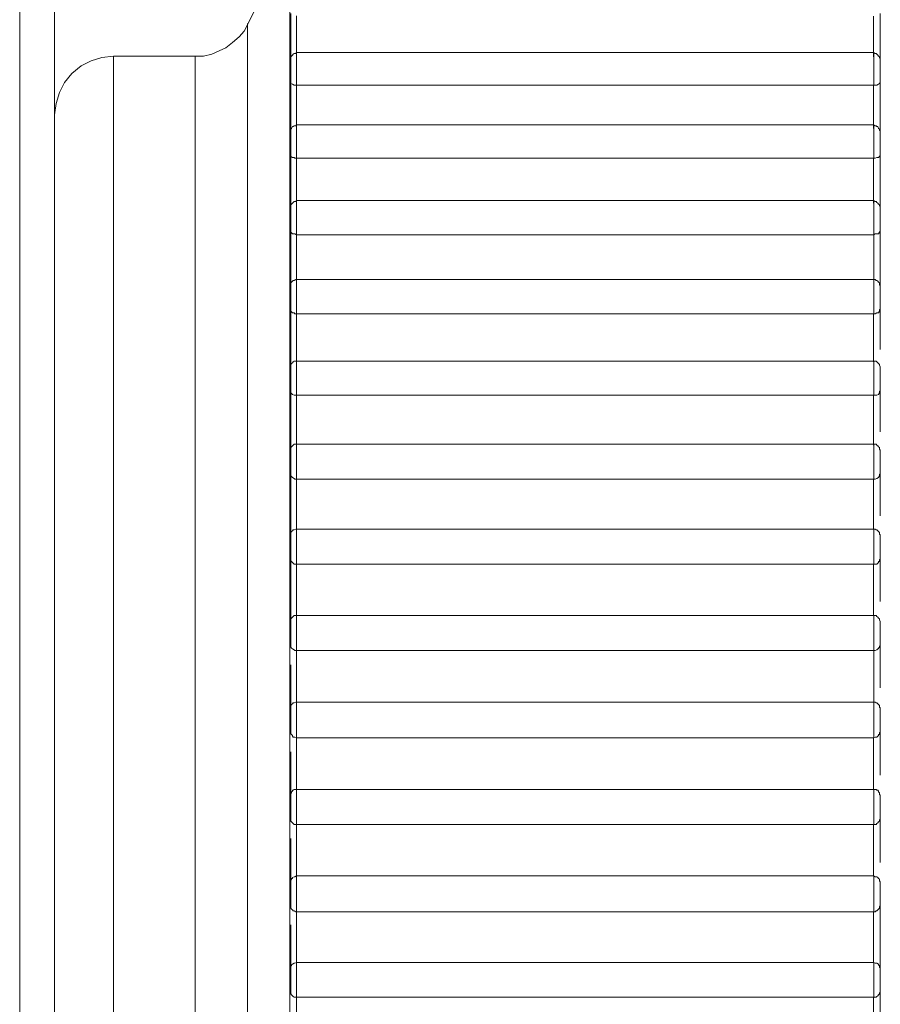
# Model space of a CAD drawing. Units: inches. Extents: x 0 to 16.5, y 0 to 11.7.
# Drawn here: x 4 to 4, y 8 to 8 of the extents above; entities that cross this region are included whole.
import ezdxf

# ---------------------------------------------------------------- set-up
doc = ezdxf.new("R2010")
doc.units = ezdxf.units.IN
doc.header["$MEASUREMENT"] = 0
doc.layers.add('Calque 1', color=7, linetype='Continuous')

msp = doc.modelspace()

# ---------------------------------------------------------------- linework, layer by layer
at = {"layer": 'Calque 1', "lineweight": 0}
for points in [[(4.005061, 7.96899), (4.005061, 8.043795)], [(4.005643, 8.043793), (4.005643, 7.968987)], [(4.009573, 8.011973), (4.008879, 8.01057)], [(4.009575, 7.998212), (4.009575, 8.001282), (4.009575, 8.004184), (4.009575, 8.006796), (4.009575, 8.008976), (4.009575, 8.010615), (4.009575, 8.011629), (4.009575, 8.011976)], [(4.009587, 8.009862), (4.009587, 8.009973), (4.009587, 8.010084), (4.009587, 8.010195), (4.009587, 8.010306), (4.009587, 8.010418), (4.009587, 8.010515), (4.009587, 8.010626), (4.009587, 8.010737)], [(4.019435, 8.010737), (4.019435, 8.010626), (4.019435, 8.010515), (4.019435, 8.010418), (4.019435, 8.010306), (4.019435, 8.010195), (4.019435, 8.010084), (4.019435, 8.009973), (4.019435, 8.009862)], [(4.008879, 8.01057), (4.008809, 8.010445), (4.008726, 8.010348), (4.008615, 8.010251), (4.008504, 8.010167), (4.008393, 8.010112), (4.008268, 8.010056), (4.008129, 8.010028), (4.00799, 8.010028)], [(4.008867, 8.010573), (4.008867, 8.010476), (4.008867, 8.009768), (4.008867, 8.008379), (4.008867, 8.006407), (4.008867, 8.003949), (4.008867, 8.001171), (4.008867, 7.998212)], [(4.009686, 8.010698), (4.009686, 8.010615), (4.009686, 8.010532), (4.009686, 8.010448), (4.009686, 8.010365), (4.009686, 8.010282), (4.009686, 8.010199), (4.009686, 8.010101), (4.009686, 8.010018)], [(4.019323, 8.010015), (4.019323, 8.010112), (4.019323, 8.010195), (4.019323, 8.010278), (4.019323, 8.010362), (4.019323, 8.010445), (4.019323, 8.010529), (4.019323, 8.010612), (4.019323, 8.010696)], [(4.009684, 8.010084), (4.009671, 8.01007), (4.009643, 8.01007), (4.009629, 8.010056), (4.009615, 8.010043), (4.009601, 8.010028), (4.009587, 8.010015), (4.009587, 8.010001), (4.009587, 8.009973)], [(4.019323, 8.010084), (4.009684, 8.010084)], [(4.009686, 8.010073), (4.009686, 8.010073), (4.009686, 8.010032), (4.009686, 8.009962), (4.009686, 8.009851), (4.009686, 8.00974), (4.009686, 8.009629), (4.009686, 8.009546)], [(4.019435, 8.009973), (4.019421, 8.010001), (4.019421, 8.010015), (4.019407, 8.010028), (4.019393, 8.010043), (4.019379, 8.010056), (4.019365, 8.01007), (4.019351, 8.01007), (4.019323, 8.010084)], [(4.019325, 8.009546), (4.019325, 8.009629), (4.019325, 8.00974), (4.019325, 8.009851), (4.019325, 8.009962), (4.019325, 8.010032), (4.019325, 8.010073)], [(4.006629, 8.010028), (4.006435, 8.010001), (4.006254, 8.009945), (4.006087, 8.009862), (4.005934, 8.009737), (4.005809, 8.009584), (4.005726, 8.009417), (4.00567, 8.009237), (4.005643, 8.009043)], [(4.00799, 8.010028), (4.006629, 8.010028)], [(4.00663, 8.010018), (4.00663, 8.00981), (4.00663, 8.008907), (4.00663, 8.00731), (4.00663, 8.005157), (4.00663, 8.002559), (4.00663, 7.999698), (4.00663, 7.99674), (4.00663, 7.993865), (4.00663, 7.991268), (4.00663, 7.989115), (4.00663, 7.987532), (4.00663, 7.986615), (4.00663, 7.986407)], [(4.007991, 7.986407), (4.007991, 7.986615), (4.007991, 7.987532), (4.007991, 7.989115), (4.007991, 7.991268), (4.007991, 7.993865), (4.007991, 7.99674), (4.007991, 7.999698), (4.007991, 8.002559), (4.007991, 8.005157), (4.007991, 8.00731), (4.007991, 8.008907), (4.007991, 8.00981), (4.007991, 8.010018)], [(4.009587, 8.009584), (4.009587, 8.009612), (4.009587, 8.009667), (4.009587, 8.009737), (4.009587, 8.009821), (4.009587, 8.009904), (4.009587, 8.009959), (4.009587, 8.009973)], [(4.019435, 8.009973), (4.019435, 8.009973), (4.019435, 8.009959), (4.019435, 8.009904), (4.019435, 8.009821), (4.019435, 8.009737), (4.019435, 8.009667), (4.019435, 8.009612), (4.019435, 8.009584)], [(4.009587, 8.008668), (4.009587, 8.008779), (4.009587, 8.008904), (4.009587, 8.009015), (4.009587, 8.009126), (4.009587, 8.009251), (4.009587, 8.009362), (4.009587, 8.009473), (4.009587, 8.009584)], [(4.009587, 8.009584), (4.009587, 8.009584), (4.009587, 8.009571), (4.009615, 8.009556), (4.009643, 8.009543), (4.009657, 8.009543), (4.009684, 8.009543)], [(4.019323, 8.009543), (4.019351, 8.009543), (4.019379, 8.009543), (4.019407, 8.009556), (4.019421, 8.009571), (4.019435, 8.009584)], [(4.019435, 8.009584), (4.019435, 8.009473), (4.019435, 8.009362), (4.019435, 8.009251), (4.019435, 8.009126), (4.019435, 8.009015), (4.019435, 8.008904), (4.019435, 8.008779), (4.019435, 8.008668)], [(4.009684, 8.009543), (4.019323, 8.009543)], [(4.009684, 8.009543), (4.009684, 8.00946), (4.009684, 8.009362), (4.009684, 8.009279), (4.009684, 8.009182), (4.009684, 8.009098), (4.009684, 8.009001), (4.009684, 8.008918), (4.009684, 8.00882)], [(4.019323, 8.00882), (4.019323, 8.008918), (4.019323, 8.009001), (4.019323, 8.009098), (4.019323, 8.009182), (4.019323, 8.009279), (4.019323, 8.009362), (4.019323, 8.00946), (4.019323, 8.009543)], [(4.009684, 8.008876), (4.009671, 8.008862), (4.009643, 8.008862), (4.009629, 8.008848), (4.009615, 8.008848), (4.009601, 8.00882), (4.009587, 8.008807), (4.009587, 8.008792), (4.009587, 8.008779)], [(4.009587, 8.008376), (4.009587, 8.008403), (4.009587, 8.008446), (4.009587, 8.008514), (4.009587, 8.008598), (4.009587, 8.008681), (4.009587, 8.008737), (4.009587, 8.008764), (4.009587, 8.008779)], [(4.019323, 8.008876), (4.009684, 8.008876)], [(4.009686, 8.008865), (4.009686, 8.008865), (4.009686, 8.008809), (4.009686, 8.008726), (4.009686, 8.008629), (4.009686, 8.008504), (4.009686, 8.008407), (4.009686, 8.008324)], [(4.019435, 8.008779), (4.019421, 8.008792), (4.019421, 8.008807), (4.019407, 8.00882), (4.019393, 8.008848), (4.019379, 8.008848), (4.019365, 8.008862), (4.019351, 8.008862), (4.019323, 8.008876)], [(4.019325, 8.008324), (4.019325, 8.008407), (4.019325, 8.008504), (4.019325, 8.008629), (4.019325, 8.008726), (4.019325, 8.008809), (4.019325, 8.008865)], [(4.019435, 8.008779), (4.019435, 8.008764), (4.019435, 8.008737), (4.019435, 8.008681), (4.019435, 8.008598), (4.019435, 8.008514), (4.019435, 8.008446), (4.019435, 8.008403), (4.019435, 8.008376)], [(4.009587, 8.007417), (4.009587, 8.007543), (4.009587, 8.007654), (4.009587, 8.007779), (4.009587, 8.007904), (4.009587, 8.008015), (4.009587, 8.00814), (4.009587, 8.008265), (4.009587, 8.008376)], [(4.009587, 8.008376), (4.009587, 8.008376), (4.009587, 8.008348), (4.009615, 8.008334), (4.009643, 8.008334), (4.009657, 8.00832), (4.009684, 8.00832)], [(4.009684, 8.00832), (4.019323, 8.00832)], [(4.009684, 8.00832), (4.009684, 8.008223), (4.009684, 8.00814), (4.009684, 8.008042), (4.009684, 8.007946), (4.009684, 8.007862), (4.009684, 8.007765), (4.009684, 8.007668), (4.009684, 8.00757)], [(4.019323, 8.00832), (4.019351, 8.00832), (4.019379, 8.008334), (4.019407, 8.008334), (4.019421, 8.008348), (4.019435, 8.008376)], [(4.019323, 8.00757), (4.019323, 8.007668), (4.019323, 8.007765), (4.019323, 8.007862), (4.019323, 8.007946), (4.019323, 8.008042), (4.019323, 8.00814), (4.019323, 8.008223), (4.019323, 8.00832)], [(4.019435, 8.008376), (4.019435, 8.008265), (4.019435, 8.00814), (4.019435, 8.008015), (4.019435, 8.007904), (4.019435, 8.007779), (4.019435, 8.007654), (4.019435, 8.007543), (4.019435, 8.007417)], [(4.009684, 8.007612), (4.009671, 8.007598), (4.009643, 8.007598), (4.009629, 8.007584), (4.009615, 8.00757), (4.009601, 8.007556), (4.009587, 8.007543), (4.009587, 8.007529), (4.009587, 8.007501)], [(4.019323, 8.007612), (4.009684, 8.007612)], [(4.009686, 8.007601), (4.009686, 8.007587), (4.009686, 8.007532), (4.009686, 8.007449), (4.009686, 8.007337), (4.009686, 8.007226), (4.009686, 8.007115), (4.009686, 8.007045)], [(4.019435, 8.007501), (4.019421, 8.007529), (4.019421, 8.007543), (4.019407, 8.007556), (4.019393, 8.00757), (4.019379, 8.007584), (4.019365, 8.007598), (4.019351, 8.007598), (4.019323, 8.007612)], [(4.019325, 8.007045), (4.019325, 8.007115), (4.019325, 8.007226), (4.019325, 8.007337), (4.019325, 8.007449), (4.019325, 8.007532), (4.019325, 8.007587), (4.019325, 8.007601)], [(4.009587, 8.007112), (4.009587, 8.007126), (4.009587, 8.007167), (4.009587, 8.007237), (4.009587, 8.00732), (4.009587, 8.007404), (4.009587, 8.007459), (4.009587, 8.007501)], [(4.019435, 8.007501), (4.019435, 8.007501), (4.019435, 8.007459), (4.019435, 8.007404), (4.019435, 8.00732), (4.019435, 8.007237), (4.019435, 8.007167), (4.019435, 8.007126), (4.019435, 8.007112)], [(4.009587, 8.006112), (4.009587, 8.006237), (4.009587, 8.006362), (4.009587, 8.006487), (4.009587, 8.006612), (4.009587, 8.006737), (4.009587, 8.006862), (4.009587, 8.006987), (4.009587, 8.007112)], [(4.009587, 8.007112), (4.009587, 8.007112), (4.009587, 8.007084), (4.009615, 8.007056), (4.009643, 8.007056), (4.009657, 8.007056), (4.009684, 8.007043)], [(4.019323, 8.007043), (4.019351, 8.007056), (4.019379, 8.007056), (4.019407, 8.007056), (4.019421, 8.007084), (4.019435, 8.007112)], [(4.019435, 8.007112), (4.019435, 8.006987), (4.019435, 8.006862), (4.019435, 8.006737), (4.019435, 8.006612), (4.019435, 8.006487), (4.019435, 8.006362), (4.019435, 8.006237), (4.019435, 8.006112)], [(4.009684, 8.007043), (4.019323, 8.007043)], [(4.009684, 8.007043), (4.009684, 8.006945), (4.009684, 8.006848), (4.009684, 8.006751), (4.009684, 8.006654), (4.009684, 8.006556), (4.009684, 8.00646), (4.009684, 8.006362), (4.009684, 8.006265)], [(4.019325, 8.006268), (4.019325, 8.006365), (4.019325, 8.006462), (4.019325, 8.00656), (4.019325, 8.006657), (4.019325, 8.006754), (4.019325, 8.006851), (4.019325, 8.006949), (4.019325, 8.007045)], [(4.009684, 8.006293), (4.009671, 8.006293), (4.009643, 8.006279), (4.009629, 8.006279), (4.009615, 8.006265), (4.009601, 8.006251), (4.009587, 8.006237), (4.009587, 8.006209), (4.009587, 8.006195)], [(4.019323, 8.006293), (4.009684, 8.006293)], [(4.009686, 8.006296), (4.009686, 8.006268), (4.009686, 8.006212), (4.009686, 8.006115), (4.009686, 8.006004), (4.009686, 8.005893), (4.009686, 8.005796), (4.009686, 8.005726)], [(4.019435, 8.006195), (4.019421, 8.006209), (4.019421, 8.006237), (4.019407, 8.006251), (4.019393, 8.006265), (4.019379, 8.006279), (4.019365, 8.006279), (4.019351, 8.006293), (4.019323, 8.006293)], [(4.019325, 8.005726), (4.019325, 8.005796), (4.019325, 8.005893), (4.019325, 8.006004), (4.019325, 8.006115), (4.019325, 8.006212), (4.019325, 8.006268), (4.019325, 8.006296)], [(4.009587, 8.005807), (4.009587, 8.005807), (4.009587, 8.005848), (4.009587, 8.005918), (4.009587, 8.006001), (4.009587, 8.00607), (4.009587, 8.00614), (4.009587, 8.006182), (4.009587, 8.006195)], [(4.019435, 8.006195), (4.019435, 8.006182), (4.019435, 8.00614), (4.019435, 8.00607), (4.019435, 8.006001), (4.019435, 8.005918), (4.019435, 8.005848), (4.019435, 8.005807)], [(4.009587, 8.004765), (4.009587, 8.004904), (4.009587, 8.005029), (4.009587, 8.005154), (4.009587, 8.005292), (4.009587, 8.005418), (4.009587, 8.005542), (4.009587, 8.005668), (4.009587, 8.005807)], [(4.009587, 8.005807), (4.009587, 8.005792)], [(4.009587, 8.005792), (4.009587, 8.005764), (4.009615, 8.005737), (4.009643, 8.005737), (4.009657, 8.005723), (4.009684, 8.005723)], [(4.019323, 8.005723), (4.019351, 8.005723), (4.019379, 8.005737), (4.019407, 8.005737), (4.019421, 8.005764), (4.019421, 8.005792)], [(4.019421, 8.005792), (4.019421, 8.005792), (4.019435, 8.005792), (4.019435, 8.005807)], [(4.019435, 8.005807), (4.019435, 8.005668), (4.019435, 8.005542), (4.019435, 8.005418), (4.019435, 8.005292), (4.019435, 8.005154), (4.019435, 8.005126)], [(4.009684, 8.005723), (4.019323, 8.005723)], [(4.009684, 8.005723), (4.009684, 8.005626), (4.009684, 8.005529), (4.009684, 8.005418), (4.009684, 8.00532), (4.009684, 8.005223), (4.009684, 8.005126), (4.009684, 8.005015), (4.009684, 8.004918)], [(4.019323, 8.004918), (4.019323, 8.005015), (4.019323, 8.005126), (4.019323, 8.005223), (4.019323, 8.00532), (4.019323, 8.005418), (4.019323, 8.005529), (4.019323, 8.005626), (4.019323, 8.005723)], [(4.009684, 8.004931), (4.009671, 8.004931), (4.009643, 8.004931), (4.009629, 8.004918), (4.009615, 8.004904), (4.009601, 8.00489), (4.009587, 8.004876), (4.009587, 8.004862), (4.009587, 8.004834)], [(4.009587, 8.004445), (4.009587, 8.004445), (4.009587, 8.004487), (4.009587, 8.004543), (4.009587, 8.004626), (4.009587, 8.004709), (4.009587, 8.004779), (4.009587, 8.00482), (4.009587, 8.004834)], [(4.019323, 8.004931), (4.009684, 8.004931)], [(4.009686, 8.004935), (4.009686, 8.004935), (4.009686, 8.004907), (4.009686, 8.004837), (4.009686, 8.00474), (4.009686, 8.004629), (4.009686, 8.004518), (4.009686, 8.004421), (4.009686, 8.004365)], [(4.019435, 8.004834), (4.019421, 8.004862), (4.019421, 8.004876), (4.019407, 8.00489), (4.019393, 8.004904), (4.019379, 8.004918), (4.019365, 8.004931), (4.019351, 8.004931), (4.019323, 8.004931)], [(4.019325, 8.004365), (4.019325, 8.004421), (4.019325, 8.004518), (4.019325, 8.004629), (4.019325, 8.00474), (4.019325, 8.004837), (4.019325, 8.004907), (4.019325, 8.004935)], [(4.019435, 8.004834), (4.019435, 8.00482), (4.019435, 8.004779), (4.019435, 8.004709), (4.019435, 8.004626), (4.019435, 8.004543), (4.019435, 8.004487), (4.019435, 8.004445)], [(4.009587, 8.00339), (4.009587, 8.003515), (4.009587, 8.003654), (4.009587, 8.003793), (4.009587, 8.003917), (4.009587, 8.004056), (4.009587, 8.004182), (4.009587, 8.00432), (4.009587, 8.004445)], [(4.009587, 8.004445), (4.009587, 8.004445), (4.009587, 8.004432), (4.009587, 8.004417)], [(4.009587, 8.004417), (4.009587, 8.004404), (4.009615, 8.004376), (4.009643, 8.004362), (4.009657, 8.004362), (4.009684, 8.004362)], [(4.009684, 8.004362), (4.019323, 8.004362)], [(4.009686, 8.004365), (4.009686, 8.004254), (4.009686, 8.004157), (4.009686, 8.00406), (4.009686, 8.003949), (4.009686, 8.003851), (4.009686, 8.00374), (4.009686, 8.003643), (4.009686, 8.003532)], [(4.019323, 8.004362), (4.019351, 8.004362), (4.019379, 8.004362), (4.019407, 8.004376), (4.019421, 8.004404), (4.019421, 8.004417)], [(4.019323, 8.003529), (4.019323, 8.00364), (4.019323, 8.003737), (4.019323, 8.003848), (4.019323, 8.003945), (4.019323, 8.004056), (4.019323, 8.004154), (4.019323, 8.004251), (4.019323, 8.004362)], [(4.019421, 8.004417), (4.019421, 8.004417), (4.019421, 8.004432), (4.019435, 8.004432), (4.019435, 8.004445)], [(4.019435, 8.004445), (4.019435, 8.00432), (4.019435, 8.004182), (4.019435, 8.004056), (4.019435, 8.003917), (4.019435, 8.003793), (4.019435, 8.003751)], [(4.009684, 8.003543), (4.009671, 8.003543), (4.009643, 8.003543), (4.009629, 8.003529), (4.009615, 8.003515), (4.009601, 8.003501), (4.009587, 8.003487), (4.009587, 8.00346), (4.009587, 8.003445)], [(4.019323, 8.003543), (4.009684, 8.003543)], [(4.009686, 8.003546), (4.009686, 8.003546), (4.009686, 8.003504), (4.009686, 8.003435), (4.009686, 8.003324), (4.009686, 8.003212), (4.009686, 8.003101), (4.009686, 8.003018), (4.009686, 8.002963)], [(4.019435, 8.003445), (4.019421, 8.00346), (4.019421, 8.003487), (4.019407, 8.003501), (4.019393, 8.003515), (4.019379, 8.003529), (4.019365, 8.003543), (4.019351, 8.003543), (4.019323, 8.003543)], [(4.019325, 8.002963), (4.019325, 8.003018), (4.019325, 8.003101), (4.019325, 8.003212), (4.019325, 8.003324), (4.019325, 8.003435), (4.019325, 8.003504), (4.019325, 8.003546)], [(4.009587, 8.003057), (4.009587, 8.003057), (4.009587, 8.003084), (4.009587, 8.00314), (4.009587, 8.003223), (4.009587, 8.003306), (4.009587, 8.003376), (4.009587, 8.003418), (4.009587, 8.003445)], [(4.019435, 8.003445), (4.019435, 8.003445), (4.019435, 8.003418), (4.019435, 8.003376), (4.019435, 8.003306), (4.019435, 8.003223), (4.019435, 8.00314), (4.019435, 8.003084), (4.019435, 8.003057)], [(4.009587, 8.001973), (4.009587, 8.002112), (4.009587, 8.002251), (4.009587, 8.00239), (4.009587, 8.002515), (4.009587, 8.002653), (4.009587, 8.002792), (4.009587, 8.002918), (4.009587, 8.003057)], [(4.009587, 8.003057), (4.009587, 8.003042), (4.009587, 8.003029), (4.009587, 8.003014)], [(4.009587, 8.003014), (4.009615, 8.002987), (4.009643, 8.002973), (4.009657, 8.002959), (4.009684, 8.002959)], [(4.019323, 8.002959), (4.019351, 8.002959), (4.019379, 8.002973), (4.019407, 8.002987), (4.019421, 8.003014)], [(4.019421, 8.003014), (4.019421, 8.003014), (4.019421, 8.003029), (4.019421, 8.003042), (4.019435, 8.003042), (4.019435, 8.003057)], [(4.019435, 8.003057), (4.019435, 8.002918), (4.019435, 8.002792), (4.019435, 8.002653), (4.019435, 8.002515), (4.019435, 8.00239), (4.019435, 8.002348)], [(4.009684, 8.002959), (4.009684, 8.002862), (4.009684, 8.002751), (4.009684, 8.002653), (4.009684, 8.002542), (4.009684, 8.002431), (4.009684, 8.002335), (4.009684, 8.002223), (4.009684, 8.002126)], [(4.009684, 8.002959), (4.019323, 8.002959)], [(4.019323, 8.002126), (4.019323, 8.002223), (4.019323, 8.002335), (4.019323, 8.002431), (4.019323, 8.002542), (4.019323, 8.002653), (4.019323, 8.002751), (4.019323, 8.002862), (4.019323, 8.002959)], [(4.009684, 8.002126), (4.009671, 8.002126), (4.009643, 8.002112), (4.009629, 8.002112), (4.009615, 8.002098), (4.009601, 8.002085), (4.009587, 8.00207), (4.009587, 8.002043), (4.009587, 8.002029)], [(4.009587, 8.001639), (4.009587, 8.001639), (4.009587, 8.001654), (4.009587, 8.001709), (4.009587, 8.001778), (4.009587, 8.001862), (4.009587, 8.001945), (4.009587, 8.002001), (4.009587, 8.002029)], [(4.019323, 8.002126), (4.009684, 8.002126)], [(4.009686, 8.002129), (4.009686, 8.002115), (4.009686, 8.002073), (4.009686, 8.00199), (4.009686, 8.001879), (4.009686, 8.001767), (4.009686, 8.001656), (4.009686, 8.001588), (4.009686, 8.001545)], [(4.019435, 8.002029), (4.019421, 8.002043), (4.019421, 8.00207), (4.019407, 8.002085), (4.019393, 8.002098), (4.019379, 8.002112), (4.019365, 8.002112), (4.019351, 8.002126), (4.019323, 8.002126)], [(4.019325, 8.001545), (4.019325, 8.001588), (4.019325, 8.001656), (4.019325, 8.001767), (4.019325, 8.001879), (4.019325, 8.00199), (4.019325, 8.002073), (4.019325, 8.002115), (4.019325, 8.002129)], [(4.019435, 8.002029), (4.019435, 8.002029), (4.019435, 8.002001), (4.019435, 8.001945), (4.019435, 8.001862), (4.019435, 8.001778), (4.019435, 8.001709), (4.019435, 8.001654), (4.019435, 8.001639)], [(4.009587, 8.000543), (4.009587, 8.000682), (4.009587, 8.000821), (4.009587, 8.00096), (4.009587, 8.001098), (4.009587, 8.001237), (4.009587, 8.001376), (4.009587, 8.001501), (4.009587, 8.001639)], [(4.009587, 8.001639), (4.009587, 8.001626), (4.009587, 8.001612), (4.009587, 8.001598), (4.009601, 8.001584)], [(4.009601, 8.001584), (4.009615, 8.00157), (4.009643, 8.001543), (4.009657, 8.001543), (4.009684, 8.001543)], [(4.009684, 8.001543), (4.009684, 8.001432), (4.009684, 8.001321), (4.009684, 8.001223), (4.009684, 8.001112), (4.009684, 8.001001), (4.009684, 8.000904), (4.009684, 8.000793), (4.009684, 8.000682)], [(4.009684, 8.001543), (4.019323, 8.001543)], [(4.019323, 8.001543), (4.019351, 8.001543), (4.019379, 8.001543), (4.019407, 8.00157), (4.019407, 8.001584)], [(4.019323, 8.000682), (4.019323, 8.000793), (4.019323, 8.000904), (4.019323, 8.001001), (4.019323, 8.001112), (4.019323, 8.001223), (4.019323, 8.001321), (4.019323, 8.001432), (4.019323, 8.001543)], [(4.019407, 8.001584), (4.019421, 8.001584), (4.019421, 8.001598), (4.019421, 8.001612), (4.019435, 8.001626), (4.019435, 8.001639)], [(4.019435, 8.001639), (4.019435, 8.001501), (4.019435, 8.001376), (4.019435, 8.001237), (4.019435, 8.001098), (4.019435, 8.00096), (4.019435, 8.000917)], [(4.009684, 8.000682), (4.009671, 8.000682), (4.009643, 8.000682), (4.009629, 8.000667), (4.009615, 8.000654), (4.009601, 8.00064), (4.009587, 8.000626), (4.009587, 8.000612), (4.009587, 8.000584)], [(4.009587, 8.000195), (4.009587, 8.000195), (4.009587, 8.000209), (4.009587, 8.000264), (4.009587, 8.000334), (4.009587, 8.000418), (4.009587, 8.000487), (4.009587, 8.000556), (4.009587, 8.000584)], [(4.019323, 8.000682), (4.009684, 8.000682)], [(4.009686, 8.000685), (4.009686, 8.000671), (4.009686, 8.000629), (4.009686, 8.000532), (4.009686, 8.00042), (4.009686, 8.000309), (4.009686, 8.000212), (4.009686, 8.000129), (4.009686, 8.000101)], [(4.019435, 8.000584), (4.019421, 8.000612), (4.019421, 8.000626), (4.019407, 8.00064), (4.019393, 8.000654), (4.019379, 8.000667), (4.019365, 8.000682), (4.019351, 8.000682), (4.019323, 8.000682)], [(4.019325, 8.000101), (4.019325, 8.000129), (4.019325, 8.000212), (4.019325, 8.000309), (4.019325, 8.00042), (4.019325, 8.000532), (4.019325, 8.000629), (4.019325, 8.000671), (4.019325, 8.000685)], [(4.019435, 8.000584), (4.019435, 8.000584), (4.019435, 8.000556), (4.019435, 8.000487), (4.019435, 8.000418), (4.019435, 8.000334), (4.019435, 8.000264), (4.019435, 8.000209), (4.019435, 8.000195)], [(4.019435, 8.000209), (4.019435, 8.00007), (4.019435, 7.999931), (4.019435, 7.999792), (4.019435, 7.999653), (4.019435, 7.999515), (4.019435, 7.999473)], [(4.009587, 8.000195), (4.009587, 8.000181), (4.009587, 8.000168), (4.009587, 8.000153), (4.009601, 8.00014), (4.009615, 8.000126)], [(4.009615, 8.000126), (4.009643, 8.000112), (4.009657, 8.000098), (4.009684, 8.000098)], [(4.009684, 8.000098), (4.009684, 7.999987), (4.009684, 7.999876), (4.009684, 7.999779), (4.009684, 7.999668), (4.009684, 7.999557), (4.009684, 7.999446), (4.009684, 7.999348), (4.009684, 7.999237)], [(4.009684, 8.000098), (4.019323, 8.000098)], [(4.019323, 8.000098), (4.019351, 8.000098), (4.019379, 8.000112), (4.019393, 8.000126)], [(4.019325, 7.99924), (4.019325, 7.999337), (4.019325, 7.999448), (4.019325, 7.999559), (4.019325, 7.999671), (4.019325, 7.999782), (4.019325, 7.999879), (4.019325, 7.99999), (4.019325, 8.000101)], [(4.019393, 8.000126), (4.019407, 8.000126), (4.019407, 8.00014), (4.019421, 8.000153), (4.019421, 8.000168), (4.019435, 8.000181), (4.019435, 8.000195)], [(4.009587, 7.999112), (4.009587, 7.999251), (4.009587, 7.99939), (4.009587, 7.999515), (4.009587, 7.999653), (4.009587, 7.999792), (4.009587, 7.999862)], [(4.009684, 7.999237), (4.009671, 7.999237), (4.009643, 7.999223), (4.009629, 7.999223), (4.009615, 7.999209), (4.009601, 7.999196), (4.009587, 7.999181), (4.009587, 7.999154), (4.009587, 7.99914)], [(4.019323, 7.999237), (4.009684, 7.999237)], [(4.009686, 7.99924), (4.009686, 7.999212), (4.009686, 7.999157), (4.009686, 7.99906), (4.009686, 7.998949), (4.009686, 7.998837), (4.009686, 7.99874), (4.009686, 7.998671), (4.009686, 7.998643)], [(4.019435, 7.99914), (4.019421, 7.999154), (4.019421, 7.999181), (4.019407, 7.999196), (4.019393, 7.999209), (4.019379, 7.999223), (4.019365, 7.999223), (4.019351, 7.999237), (4.019323, 7.999237)], [(4.019325, 7.998643), (4.019325, 7.998671), (4.019325, 7.99874), (4.019325, 7.998837), (4.019325, 7.998949), (4.019325, 7.99906), (4.019325, 7.999157), (4.019325, 7.999212), (4.019325, 7.99924)], [(4.009587, 7.998737), (4.009587, 7.99875), (4.009587, 7.998793), (4.009587, 7.998862), (4.009587, 7.998945), (4.009587, 7.999029), (4.009587, 7.999098), (4.009587, 7.999126), (4.009587, 7.99914)], [(4.019435, 7.99914), (4.019435, 7.999126), (4.019435, 7.999098), (4.019435, 7.999029), (4.019435, 7.998945), (4.019435, 7.998862), (4.019435, 7.998793), (4.019435, 7.99875), (4.019435, 7.998737)], [(4.009587, 7.998737), (4.009587, 7.998723), (4.009587, 7.998709), (4.009601, 7.998695), (4.009615, 7.998682), (4.009615, 7.998667), (4.009629, 7.998654), (4.009643, 7.998654)], [(4.019365, 7.998654), (4.019379, 7.998654), (4.019393, 7.998667), (4.019407, 7.998682), (4.019407, 7.998695), (4.019421, 7.998695), (4.019421, 7.998709), (4.019421, 7.998723), (4.019435, 7.998737)], [(4.019435, 7.998765), (4.019435, 7.998626), (4.019435, 7.998487), (4.019435, 7.998348), (4.019435, 7.99821), (4.019435, 7.998071), (4.019435, 7.998015)], [(4.009643, 7.998654), (4.009657, 7.998654), (4.009684, 7.998639)], [(4.009684, 7.998639), (4.009684, 7.998543), (4.009684, 7.998432), (4.009684, 7.998321), (4.009684, 7.99821), (4.009684, 7.998098), (4.009684, 7.998001), (4.009684, 7.99789), (4.009684, 7.997779)], [(4.009684, 7.998639), (4.019323, 7.998639)], [(4.019365, 7.998654), (4.019351, 7.998654), (4.019323, 7.998639)], [(4.019323, 7.997779), (4.019323, 7.99789), (4.019323, 7.998001), (4.019323, 7.998098), (4.019323, 7.99821), (4.019323, 7.998321), (4.019323, 7.998432), (4.019323, 7.998543), (4.019323, 7.998639)], [(4.009587, 7.997654), (4.009587, 7.997793), (4.009587, 7.997932), (4.009587, 7.998071), (4.009587, 7.99821), (4.009587, 7.998348), (4.009587, 7.998404)], [(4.008867, 7.998212), (4.008867, 7.995254), (4.008867, 7.992477), (4.008867, 7.990018), (4.008867, 7.988046), (4.008867, 7.986657), (4.008867, 7.985948), (4.008867, 7.985851)], [(4.009575, 7.984449), (4.009575, 7.984795), (4.009575, 7.985824), (4.009575, 7.987462), (4.009575, 7.989629), (4.009575, 7.99224), (4.009575, 7.995157), (4.009575, 7.998212)], [(4.009643, 7.997779), (4.009629, 7.997765), (4.009615, 7.997765), (4.009615, 7.997751), (4.009601, 7.997737), (4.009601, 7.997723), (4.009587, 7.997709), (4.009587, 7.997695), (4.009587, 7.997682)], [(4.009684, 7.997779), (4.009657, 7.997779), (4.009643, 7.997779)], [(4.009684, 7.997779), (4.019323, 7.997779)], [(4.009686, 7.997782), (4.009686, 7.997754), (4.009686, 7.997685), (4.009686, 7.997587), (4.009686, 7.997476), (4.009686, 7.997365), (4.009686, 7.997268), (4.009686, 7.997213), (4.009686, 7.997185)], [(4.019365, 7.997779), (4.019351, 7.997779), (4.019323, 7.997779)], [(4.019325, 7.997185), (4.019325, 7.997213), (4.019325, 7.997268), (4.019325, 7.997365), (4.019325, 7.997476), (4.019325, 7.997587), (4.019325, 7.997685), (4.019325, 7.997754), (4.019325, 7.997782)], [(4.019435, 7.997682), (4.019421, 7.997695), (4.019421, 7.997709), (4.019421, 7.997723), (4.019407, 7.997737), (4.019407, 7.997751), (4.019393, 7.997765), (4.019379, 7.997765), (4.019365, 7.997779)], [(4.009587, 7.997292), (4.009587, 7.997292), (4.009587, 7.997334), (4.009587, 7.997403), (4.009587, 7.997473), (4.009587, 7.997556), (4.009587, 7.997626), (4.009587, 7.997668), (4.009587, 7.997682)], [(4.019435, 7.997682), (4.019435, 7.997668), (4.019435, 7.997626), (4.019435, 7.997556), (4.019435, 7.997473), (4.019435, 7.997403), (4.019435, 7.997334), (4.019435, 7.997292)], [(4.009587, 7.997292), (4.009587, 7.997264), (4.009587, 7.997251), (4.009601, 7.997237), (4.009615, 7.997223), (4.009629, 7.997209), (4.009643, 7.997195), (4.009671, 7.997195), (4.009684, 7.997195)], [(4.019323, 7.997195), (4.019351, 7.997195), (4.019365, 7.997195), (4.019379, 7.997209), (4.019393, 7.997223), (4.019407, 7.997237), (4.019421, 7.997251), (4.019421, 7.997264), (4.019435, 7.997292)], [(4.019435, 7.99732), (4.019435, 7.997181), (4.019435, 7.997042), (4.019435, 7.996903), (4.019435, 7.996765), (4.019435, 7.996626), (4.019435, 7.996557)], [(4.009684, 7.997195), (4.019323, 7.997195)], [(4.009686, 7.997185), (4.009686, 7.997087), (4.009686, 7.996976), (4.009686, 7.996865), (4.009686, 7.996754), (4.009686, 7.996657), (4.009686, 7.996546), (4.009686, 7.996435), (4.009686, 7.996323)], [(4.019323, 7.996334), (4.019323, 7.996431), (4.019323, 7.996542), (4.019323, 7.996654), (4.019323, 7.996765), (4.019323, 7.996862), (4.019323, 7.996973), (4.019323, 7.997084), (4.019323, 7.997195)], [(4.009587, 7.996209), (4.009587, 7.996348), (4.009587, 7.996487), (4.009587, 7.996626), (4.009587, 7.996765), (4.009587, 7.996903), (4.009587, 7.996959)], [(4.009615, 7.996307), (4.009615, 7.996293), (4.009601, 7.996293), (4.009601, 7.996279), (4.009587, 7.996265), (4.009587, 7.996251), (4.009587, 7.996237)], [(4.009684, 7.996334), (4.009657, 7.99632), (4.009643, 7.99632), (4.009615, 7.996307)], [(4.009684, 7.996334), (4.019323, 7.996334)], [(4.009686, 7.996323), (4.009686, 7.996296), (4.009686, 7.996226), (4.009686, 7.996115), (4.009686, 7.996004), (4.009686, 7.995893), (4.009686, 7.99581), (4.009686, 7.995754), (4.009686, 7.99574)], [(4.019393, 7.996307), (4.019379, 7.99632), (4.019351, 7.99632), (4.019323, 7.996334)], [(4.019325, 7.99574), (4.019325, 7.995754), (4.019325, 7.99581), (4.019325, 7.995893), (4.019325, 7.996004), (4.019325, 7.996115), (4.019325, 7.996226), (4.019325, 7.996296), (4.019325, 7.996323)], [(4.019435, 7.996237), (4.019435, 7.996237), (4.019421, 7.996251), (4.019421, 7.996265), (4.019421, 7.996279), (4.019407, 7.996293), (4.019393, 7.996307)], [(4.009587, 7.995834), (4.009587, 7.995848), (4.009587, 7.995876), (4.009587, 7.995932), (4.009587, 7.996015), (4.009587, 7.996098), (4.009587, 7.996168), (4.009587, 7.996209), (4.009587, 7.996237)], [(4.019435, 7.996237), (4.019435, 7.996237), (4.019435, 7.996209), (4.019435, 7.996168), (4.019435, 7.996098), (4.019435, 7.996015), (4.019435, 7.995932), (4.019435, 7.995876), (4.019435, 7.995848), (4.019435, 7.995834)], [(4.009587, 7.995834), (4.009587, 7.99582), (4.009587, 7.995793), (4.009601, 7.995778), (4.009615, 7.995765), (4.009629, 7.995751), (4.009643, 7.995751), (4.009671, 7.995737), (4.009684, 7.995737)], [(4.019323, 7.995737), (4.019351, 7.995737), (4.019365, 7.995751), (4.019379, 7.995751), (4.019393, 7.995765), (4.019407, 7.995778), (4.019421, 7.995793), (4.019421, 7.99582), (4.019435, 7.995834)], [(4.019435, 7.995876), (4.019435, 7.995737), (4.019435, 7.995598), (4.019435, 7.995459), (4.019435, 7.995321), (4.019435, 7.995195), (4.019435, 7.995056), (4.019435, 7.994918), (4.019435, 7.994779)], [(4.009684, 7.995737), (4.009684, 7.995639), (4.009684, 7.995528), (4.009684, 7.995417), (4.009684, 7.995321), (4.009684, 7.99521), (4.009684, 7.995099), (4.009684, 7.994987), (4.009684, 7.99489)], [(4.009684, 7.995737), (4.019323, 7.995737)], [(4.019323, 7.99489), (4.019323, 7.994987), (4.019323, 7.995099), (4.019323, 7.99521), (4.019323, 7.995321), (4.019323, 7.995417), (4.019323, 7.995528), (4.019323, 7.995639), (4.019323, 7.995737)], [(4.009587, 7.994779), (4.009587, 7.994918), (4.009587, 7.995056), (4.009587, 7.995195), (4.009587, 7.995321), (4.009587, 7.995459), (4.009587, 7.995515)], [(4.009601, 7.994848), (4.009601, 7.994834), (4.009587, 7.994834), (4.009587, 7.99482), (4.009587, 7.994806), (4.009587, 7.994793)], [(4.009587, 7.994403), (4.009587, 7.994403), (4.009587, 7.994431), (4.009587, 7.994487), (4.009587, 7.994557), (4.009587, 7.99464), (4.009587, 7.994709), (4.009587, 7.994765), (4.009587, 7.994793)], [(4.009684, 7.99489), (4.009657, 7.994876), (4.009643, 7.994876), (4.009615, 7.994862), (4.009601, 7.994848)], [(4.009684, 7.99489), (4.019323, 7.99489)], [(4.009686, 7.994893), (4.009686, 7.994851), (4.009686, 7.994768), (4.009686, 7.994657), (4.009686, 7.994546), (4.009686, 7.994435), (4.009686, 7.994351), (4.009686, 7.994309), (4.009686, 7.994296)], [(4.019407, 7.994848), (4.019407, 7.994862), (4.019379, 7.994876), (4.019351, 7.994876), (4.019323, 7.99489)], [(4.019325, 7.994296), (4.019325, 7.994309), (4.019325, 7.994351), (4.019325, 7.994435), (4.019325, 7.994546), (4.019325, 7.994657), (4.019325, 7.994768), (4.019325, 7.994851), (4.019325, 7.994893)], [(4.019435, 7.994793), (4.019435, 7.994806), (4.019421, 7.994806), (4.019421, 7.99482), (4.019421, 7.994834), (4.019407, 7.994848)], [(4.019435, 7.994793), (4.019435, 7.994793), (4.019435, 7.994765), (4.019435, 7.994709), (4.019435, 7.99464), (4.019435, 7.994557), (4.019435, 7.994487), (4.019435, 7.994431), (4.019435, 7.994403)], [(4.019435, 7.994445), (4.019435, 7.994307), (4.019435, 7.994181), (4.019435, 7.994042), (4.019435, 7.993903), (4.019435, 7.993765), (4.019435, 7.99364), (4.019435, 7.993501), (4.019435, 7.993362)], [(4.009587, 7.994403), (4.009587, 7.994376), (4.009587, 7.994362), (4.009601, 7.994348), (4.009615, 7.994334), (4.009629, 7.99432), (4.009643, 7.994307), (4.009671, 7.994307), (4.009684, 7.994307)], [(4.009684, 7.994307), (4.009684, 7.994196), (4.009684, 7.994098), (4.009684, 7.993987), (4.009684, 7.99389), (4.009684, 7.993779), (4.009684, 7.993668), (4.009684, 7.99357), (4.009684, 7.993459)], [(4.009684, 7.994307), (4.019323, 7.994307)], [(4.019323, 7.994307), (4.019351, 7.994307), (4.019365, 7.994307), (4.019379, 7.99432), (4.019393, 7.994334), (4.019407, 7.994348), (4.019421, 7.994362), (4.019421, 7.994376), (4.019435, 7.994403)], [(4.019323, 7.993459), (4.019323, 7.99357), (4.019323, 7.993668), (4.019323, 7.993779), (4.019323, 7.99389), (4.019323, 7.993987), (4.019323, 7.994098), (4.019323, 7.994196), (4.019323, 7.994307)]]:
    msp.add_lwpolyline(points, dxfattribs=at)

doc.saveas('drawing.dxf')
